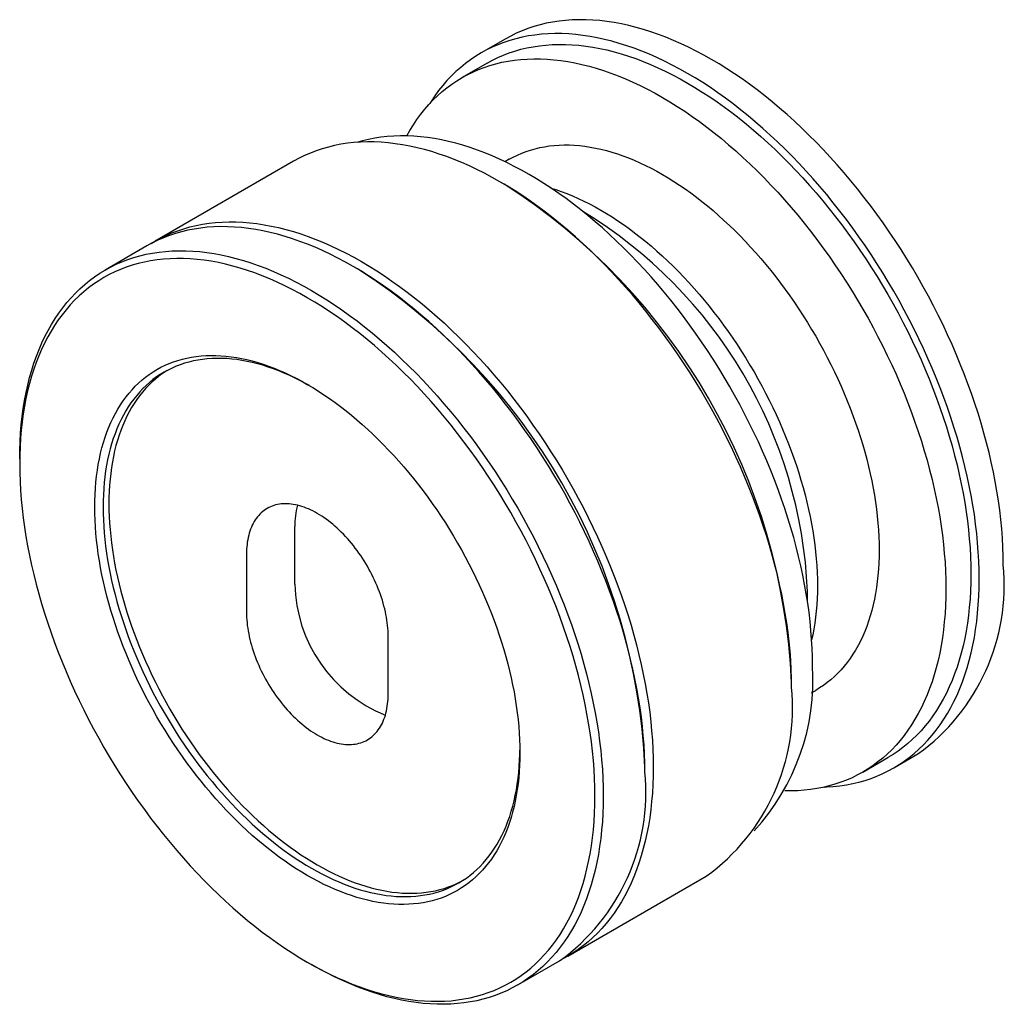
# Model space of a CAD drawing. Units: millimetres. Extents: x 18 to 232, y -34 to 292.
# Drawn here: x 89 to 116, y 75 to 103 of the extents above; entities that cross this region are included whole.
import ezdxf

# ---------------------------------------------------------------- set-up
doc = ezdxf.new("R2010")
doc.units = ezdxf.units.MM

msp = doc.modelspace()

# ---------------------------------------------------------------- linework, layer by layer
at = {"color": 7, "linetype": 'Continuous', "lineweight": 25}
for p, q in [((102.3281, 102.1938), (101.6467, 101.8005)), ((101.8134, 101.5118), (101.1063, 101.1036)), ((96.3434, 98.739), (92.4308, 96.4803)), ((102.4395, 98.7942), (102.3201, 98.7252)), ((102.2955, 98.0926), (102.1776, 98.1606)), ((92.1951, 96.3442), (91.0166, 95.6639)), ((98.1471, 95.6978), (98.0293, 95.7658)), ((88.5999, 90.3223), (88.5999, 90.1863)), ((96.378, 86.7844), (96.378, 88.4175)), ((95.011, 87.6283), (95.011, 85.9952)), ((99.0179, 83.6821), (99.0179, 85.3152)), ((110.4259, 83.8727), (110.4259, 84.0088)), ((110.986, 83.7137), (111.1055, 83.7827)), ((112.4387, 81.4732), (113.1458, 81.8814)), ((113.3125, 81.5927), (113.9938, 81.986)), ((106.2775, 81.4779), (106.2775, 81.614)), ((104.0965, 76.2725), (108.0092, 78.5312)), ((96.7303, 76.1025), (96.8481, 76.0344)), ((102.6823, 75.456), (103.8608, 76.1364))]:
    msp.add_line(p, q, dxfattribs=at)
at = {"color": 7, "linetype": 'Continuous', "lineweight": 25, "flags": 128}
for points in [[(116.4105, 87.3276), (116.4077, 87.5786), (116.3992, 87.8326), (116.3851, 88.0897), (116.3653, 88.3494), (116.3399, 88.6117), (116.3089, 88.8764), (116.2724, 89.1433), (116.2302, 89.4123), (116.1826, 89.683), (116.1294, 89.9554), (116.0708, 90.2293), (116.0067, 90.5044), (115.9373, 90.7807), (115.8626, 91.0578), (115.7825, 91.3356), (115.6973, 91.614), (115.6069, 91.8927), (115.5114, 92.1715), (115.4108, 92.4502), (115.3053, 92.7287), (115.1948, 93.0068), (115.0796, 93.2843), (114.9596, 93.5609), (114.835, 93.8365), (114.7058, 94.1109), (114.572, 94.384), (114.434, 94.6554), (114.2916, 94.9251), (114.145, 95.1929), (113.9943, 95.4585), (113.8396, 95.7219), (113.681, 95.9827), (113.5186, 96.2409), (113.3526, 96.4962), (113.1829, 96.7485), (113.0099, 96.9976), (112.8335, 97.2434), (112.654, 97.4856), (112.4713, 97.7241), (112.2857, 97.9588), (112.0973, 98.1894), (111.9062, 98.4159), (111.7125, 98.638), (111.5163, 98.8556), (111.3179, 99.0686), (111.1173, 99.2768), (110.9147, 99.4801), (110.7102, 99.6783), (110.5039, 99.8714), (110.2961, 100.059), (110.0867, 100.2413), (109.8761, 100.4179), (109.6643, 100.5889), (109.4514, 100.754), (109.2377, 100.9131), (109.0232, 101.0663), (108.8082, 101.2132), (108.5927, 101.3539), (108.3769, 101.4883), (108.1609, 101.6162), (107.945, 101.7376), (107.7292, 101.8524), (107.5137, 101.9605), (107.2986, 102.0619), (107.0841, 102.1564), (106.8704, 102.244), (106.6576, 102.3246), (106.4457, 102.3982), (106.2351, 102.4648), (106.0258, 102.5242), (105.8179, 102.5765), (105.6117, 102.6216), (105.4072, 102.6595), (105.2045, 102.6902), (105.0039, 102.7136), (104.8055, 102.7297), (104.6094, 102.7385), (104.4157, 102.74), (104.2246, 102.7342), (104.0361, 102.7212), (103.8505, 102.7008), (103.6679, 102.6731), (103.4883, 102.6383), (103.3119, 102.5961), (103.1389, 102.5468), (102.9693, 102.4903), (102.8032, 102.4267), (102.6409, 102.356), (102.4823, 102.2783), (102.3281, 102.1938)], [(115.7292, 86.9342), (115.7264, 87.1852), (115.7179, 87.4393), (115.7038, 87.6963), (115.684, 87.9561), (115.6586, 88.2184), (115.6276, 88.4831), (115.591, 88.75), (115.5489, 89.0189), (115.5012, 89.2897), (115.4481, 89.5621), (115.3895, 89.836), (115.3254, 90.1111), (115.256, 90.3873), (115.1812, 90.6645), (115.1012, 90.9423), (115.016, 91.2207), (114.9256, 91.4993), (114.83, 91.7782), (114.7295, 92.0569), (114.6239, 92.3354), (114.5135, 92.6135), (114.3983, 92.8909), (114.2783, 93.1676), (114.1537, 93.4432), (114.0244, 93.7176), (113.8907, 93.9907), (113.7526, 94.2621), (113.6102, 94.5318), (113.4636, 94.7996), (113.3129, 95.0652), (113.1582, 95.3286), (112.9996, 95.5894), (112.8373, 95.8476), (112.6712, 96.1029), (112.5016, 96.3552), (112.3286, 96.6043), (112.1522, 96.8501), (111.9726, 97.0923), (111.79, 97.3308), (111.6044, 97.5655), (111.416, 97.7961), (111.2248, 98.0225), (111.0311, 98.2447), (110.835, 98.4623), (110.6366, 98.6753), (110.436, 98.8835), (110.2334, 99.0868), (110.0289, 99.285), (109.8226, 99.478), (109.6147, 99.6657), (109.4054, 99.848), (109.1948, 100.0246), (108.983, 100.1955), (108.7701, 100.3606), (108.5564, 100.5198), (108.3419, 100.6729), (108.1269, 100.8199), (107.9114, 100.9606), (107.6956, 101.095), (107.4796, 101.2229), (107.2637, 101.3443), (107.0479, 101.4591), (106.8323, 101.5672), (106.6173, 101.6685), (106.4028, 101.763), (106.1891, 101.8506), (105.9762, 101.9313), (105.7644, 102.0049), (105.5538, 102.0715), (105.3445, 102.1309), (105.1366, 102.1832), (104.9303, 102.2283), (104.7258, 102.2662), (104.5232, 102.2969), (104.3226, 102.3203), (104.1242, 102.3364), (103.9281, 102.3452), (103.7344, 102.3467), (103.5432, 102.3409), (103.3548, 102.3278), (103.1692, 102.3075), (102.9866, 102.2798), (102.807, 102.2449), (102.6306, 102.2028), (102.4576, 102.1535), (102.288, 102.097), (102.1219, 102.0334), (101.9596, 101.9627), (101.801, 101.885), (101.6463, 101.8002), (101.4956, 101.7086), (101.349, 101.6101), (101.2066, 101.5048), (101.0685, 101.3928), (100.9348, 101.2741), (100.8056, 101.1489), (100.6809, 101.0172), (100.5609, 100.8791), (100.4457, 100.7347), (100.3353, 100.5841), (100.2297, 100.4274), (100.1936, 100.3706)], [(101.8134, 101.5118), (101.9632, 101.5939), (102.1173, 101.6694), (102.275, 101.7381), (102.4363, 101.7999), (102.6011, 101.8547), (102.7692, 101.9026), (102.9405, 101.9436), (103.1149, 101.9775), (103.2924, 102.0043), (103.4727, 102.0241), (103.6557, 102.0368), (103.8414, 102.0424), (104.0295, 102.0409), (104.2201, 102.0324), (104.4128, 102.0167), (104.6077, 101.994), (104.8045, 101.9642), (105.0032, 101.9274), (105.2035, 101.8836), (105.4055, 101.8328), (105.6088, 101.775), (105.8134, 101.7104), (106.0192, 101.6389), (106.226, 101.5605), (106.4336, 101.4754), (106.6419, 101.3836), (106.8508, 101.2852), (107.0602, 101.1802), (107.2698, 101.0687), (107.4796, 100.9507), (107.6894, 100.8265), (107.899, 100.6959), (108.1084, 100.5592), (108.3173, 100.4165), (108.5256, 100.2677), (108.7332, 100.1131), (108.94, 99.9527), (109.1458, 99.7867), (109.3504, 99.6151), (109.5537, 99.438), (109.7557, 99.2557), (109.956, 99.0682), (110.1547, 98.8756), (110.3515, 98.6782), (110.5464, 98.4759), (110.7391, 98.269), (110.9297, 98.0576), (111.1178, 97.8418), (111.3035, 97.6218), (111.4865, 97.3978), (111.6668, 97.1698), (111.8443, 96.9381), (112.0187, 96.7028), (112.19, 96.4641), (112.3581, 96.2221), (112.5229, 95.977), (112.6842, 95.729), (112.8419, 95.4782), (112.996, 95.2248), (113.1463, 94.969), (113.2927, 94.7109), (113.4351, 94.4508), (113.5734, 94.1888), (113.7076, 93.9251), (113.8374, 93.6599), (113.963, 93.3933), (114.084, 93.1255), (114.2006, 92.8568), (114.3126, 92.5873), (114.4198, 92.3172), (114.5223, 92.0466), (114.62, 91.7758), (114.7128, 91.505), (114.8006, 91.2343), (114.8835, 90.9639), (114.9612, 90.694), (115.0338, 90.4248), (115.1013, 90.1564), (115.1635, 89.8891), (115.2204, 89.6231), (115.2721, 89.3585), (115.3184, 89.0954), (115.3593, 88.8342), (115.3948, 88.5749), (115.4249, 88.3178), (115.4496, 88.063), (115.4688, 87.8106), (115.4825, 87.561), (115.4907, 87.3141), (115.4935, 87.0703), (115.4907, 86.8296), (115.4825, 86.5923), (115.4688, 86.3585), (115.4496, 86.1283), (115.4249, 85.902), (115.3948, 85.6796), (115.3593, 85.4613), (115.3184, 85.2474), (115.2721, 85.0378), (115.2204, 84.8328), (115.1635, 84.6325), (115.1013, 84.437), (115.0338, 84.2466), (114.9612, 84.0612), (114.8835, 83.8811), (114.8006, 83.7063), (114.7128, 83.537), (114.62, 83.3733), (114.5223, 83.2152), (114.4198, 83.063), (114.3126, 82.9168), (114.2006, 82.7765), (114.084, 82.6424), (113.963, 82.5144), (113.8374, 82.3928), (113.7076, 82.2775), (113.5734, 82.1687), (113.4351, 82.0664), (113.2927, 81.9707), (113.1463, 81.8817), (113.1458, 81.8814)], [(99.5435, 99.4558), (99.6321, 99.6118), (99.7298, 99.7698), (99.8323, 99.922), (99.9395, 100.0683), (100.0515, 100.2085), (100.168, 100.3427), (100.2891, 100.4706), (100.4147, 100.5923), (100.5445, 100.7075), (100.6787, 100.8164), (100.817, 100.9187), (100.9594, 101.0143), (101.1058, 101.1034), (101.2561, 101.1857), (101.4102, 101.2612), (101.5679, 101.3299), (101.7292, 101.3917), (101.894, 101.4465), (102.0621, 101.4944), (102.2334, 101.5354), (102.4078, 101.5692), (102.5853, 101.5961), (102.7656, 101.6159), (102.9486, 101.6286), (103.1343, 101.6342), (103.3224, 101.6327), (103.513, 101.6242), (103.7057, 101.6085), (103.9006, 101.5858), (104.0974, 101.556), (104.2961, 101.5192), (104.4964, 101.4754), (104.6984, 101.4246), (104.9017, 101.3668), (105.1063, 101.3022), (105.3121, 101.2307), (105.5188, 101.1523), (105.7265, 101.0672), (105.9348, 100.9754), (106.1437, 100.877), (106.3531, 100.772), (106.5627, 100.6605), (106.7725, 100.5425), (106.9823, 100.4183), (107.1919, 100.2877), (107.4013, 100.151), (107.6102, 100.0083), (107.8185, 99.8595), (108.0261, 99.7049), (108.2329, 99.5445), (108.4387, 99.3785), (108.6433, 99.2069), (108.8466, 99.0298), (109.0486, 98.8475), (109.2489, 98.66), (109.4476, 98.4674), (109.6444, 98.27), (109.8393, 98.0677), (110.032, 97.8608), (110.2226, 97.6494), (110.4107, 97.4336), (110.5964, 97.2136), (110.7794, 96.9896), (110.9597, 96.7616), (111.1372, 96.5299), (111.3116, 96.2946), (111.4829, 96.0559), (111.651, 95.8139), (111.8158, 95.5688), (111.9771, 95.3208), (112.1348, 95.07), (112.2889, 94.8166), (112.4392, 94.5608), (112.5856, 94.3027), (112.728, 94.0426), (112.8663, 93.7806), (113.0004, 93.5169), (113.1303, 93.2517), (113.2559, 92.9851), (113.3769, 92.7173), (113.4935, 92.4486), (113.6054, 92.1791), (113.7127, 91.909), (113.8152, 91.6384), (113.9129, 91.3676), (114.0057, 91.0968), (114.0935, 90.8261), (114.1764, 90.5557), (114.2541, 90.2858), (114.3267, 90.0166), (114.3941, 89.7482), (114.4564, 89.4809), (114.5133, 89.2149), (114.5649, 88.9503), (114.6112, 88.6872), (114.6522, 88.426), (114.6877, 88.1667), (114.7178, 87.9096), (114.7425, 87.6548), (114.7617, 87.4024), (114.7754, 87.1528), (114.7836, 86.9059), (114.7864, 86.6621), (114.7836, 86.4214), (114.7754, 86.1841), (114.7617, 85.9503), (114.7425, 85.7201), (114.7178, 85.4938), (114.6877, 85.2714), (114.6522, 85.0531), (114.6112, 84.8392), (114.5649, 84.6296), (114.5133, 84.4246), (114.4564, 84.2243), (114.3941, 84.0288), (114.3267, 83.8384), (114.2541, 83.653), (114.1764, 83.4729), (114.0935, 83.2981), (114.0057, 83.1288), (113.9129, 82.9651), (113.8152, 82.807), (113.7127, 82.6548), (113.6054, 82.5086), (113.4935, 82.3683), (113.3769, 82.2342), (113.2559, 82.1062), (113.1303, 81.9846), (113.0004, 81.8693), (112.8663, 81.7605), (112.728, 81.6582), (112.5856, 81.5625), (112.4392, 81.4735), (112.2889, 81.3912), (112.1348, 81.3156), (111.9771, 81.247), (111.8158, 81.1852), (111.651, 81.1303), (111.4829, 81.0824), (111.3116, 81.0415), (111.1372, 81.0076), (110.9597, 80.9807), (110.7794, 80.9609), (110.5964, 80.9482), (110.4107, 80.9426), (110.2302, 80.9439)], [(111.0151, 84.485), (111.0124, 84.7288), (111.0042, 84.9757), (110.9904, 85.2253), (110.9712, 85.4777), (110.9466, 85.7325), (110.9165, 85.9896), (110.8809, 86.2489), (110.84, 86.5101), (110.7937, 86.7732), (110.7421, 87.0378), (110.6851, 87.3038), (110.6229, 87.5711), (110.5555, 87.8395), (110.4829, 88.1087), (110.4051, 88.3786), (110.3223, 88.649), (110.2345, 88.9197), (110.1417, 89.1905), (110.044, 89.4613), (109.9415, 89.7319), (109.8342, 90.002), (109.7223, 90.2715), (109.6057, 90.5403), (109.4846, 90.808), (109.3591, 91.0746), (109.2292, 91.3398), (109.0951, 91.6035), (108.9567, 91.8655), (108.8143, 92.1256), (108.6679, 92.3837), (108.5176, 92.6395), (108.3636, 92.8929), (108.2059, 93.1437), (108.0446, 93.3917), (107.8798, 93.6368), (107.7117, 93.8788), (107.5404, 94.1175), (107.3659, 94.3528), (107.1885, 94.5845), (107.0082, 94.8125), (106.8252, 95.0365), (106.6395, 95.2565), (106.4513, 95.4723), (106.2608, 95.6837), (106.068, 95.8906), (105.8732, 96.0929), (105.6763, 96.2904), (105.4777, 96.4829), (105.2773, 96.6704), (105.0754, 96.8527), (104.8721, 97.0298), (104.6674, 97.2014), (104.4617, 97.3674), (104.2549, 97.5278), (104.0473, 97.6824), (103.8389, 97.8312), (103.63, 97.9739), (103.4207, 98.1106), (103.211, 98.2412), (103.0013, 98.3655), (102.7915, 98.4834), (102.5818, 98.5949), (102.3725, 98.6999), (102.1636, 98.7983), (101.9552, 98.8901), (101.7476, 98.9752), (101.5408, 99.0536), (101.3351, 99.1251), (101.1305, 99.1898), (100.9271, 99.2475), (100.7252, 99.2983), (100.5248, 99.3421), (100.3262, 99.3789), (100.1293, 99.4087), (99.9345, 99.4314), (99.7417, 99.4471), (99.5512, 99.4556), (99.363, 99.4571), (99.1774, 99.4515), (98.9943, 99.4388), (98.814, 99.419), (98.6366, 99.3922), (98.4621, 99.3583), (98.2908, 99.3174), (98.1342, 99.273)], [(110.4259, 83.8727), (110.4231, 84.1237), (110.4146, 84.3778), (110.4004, 84.6348), (110.3807, 84.8946), (110.3553, 85.1569), (110.3243, 85.4216), (110.2877, 85.6885), (110.2456, 85.9574), (110.1979, 86.2282), (110.1448, 86.5006), (110.0862, 86.7744), (110.0221, 87.0496), (109.9527, 87.3258), (109.8779, 87.6029), (109.7979, 87.8808), (109.7127, 88.1591), (109.6222, 88.4378), (109.5267, 88.7166), (109.4262, 88.9954), (109.3206, 89.2739), (109.2102, 89.552), (109.095, 89.8294), (108.975, 90.106), (108.8504, 90.3817), (108.7211, 90.6561), (108.5874, 90.9291), (108.4493, 91.2006), (108.3069, 91.4703), (108.1603, 91.7381), (108.0096, 92.0037), (107.8549, 92.267), (107.6963, 92.5279), (107.534, 92.786), (107.3679, 93.0414), (107.1983, 93.2937), (107.0253, 93.5428), (106.8489, 93.7885), (106.6693, 94.0307), (106.4867, 94.2693), (106.3011, 94.5039), (106.1127, 94.7346), (105.9215, 94.961), (105.7278, 95.1831), (105.5317, 95.4008), (105.3333, 95.6138), (105.1327, 95.822), (104.9301, 96.0253), (104.7256, 96.2235), (104.5193, 96.4165), (104.3114, 96.6042), (104.1021, 96.7864), (103.8915, 96.9631), (103.6797, 97.134), (103.4668, 97.2991), (103.2531, 97.4583), (103.0386, 97.6114), (102.8236, 97.7584), (102.6081, 97.8991), (102.3922, 98.0335), (102.1763, 98.1614), (101.9604, 98.2828), (101.7446, 98.3976), (101.529, 98.5057), (101.314, 98.607), (101.0995, 98.7015), (100.8858, 98.7891), (100.6729, 98.8698), (100.4611, 98.9434), (100.2505, 99.0099), (100.0412, 99.0694), (99.8333, 99.1217), (99.627, 99.1668), (99.4225, 99.2047), (99.2199, 99.2353), (99.0193, 99.2587), (98.8209, 99.2748), (98.6248, 99.2837), (98.4311, 99.2852), (98.2399, 99.2794), (98.0515, 99.2663), (97.8659, 99.2459), (97.6833, 99.2183), (97.5037, 99.1834), (97.3273, 99.1413), (97.1543, 99.092), (96.9847, 99.0355), (96.8186, 98.9719), (96.6563, 98.9012), (96.4977, 98.8234), (96.3434, 98.739)], [(102.4395, 98.7942), (102.5541, 98.8569), (102.6719, 98.9146), (102.7925, 98.9672), (102.9159, 99.0144), (103.0418, 99.0564), (103.1704, 99.093), (103.3014, 99.1243), (103.4348, 99.1502), (103.5705, 99.1708), (103.7084, 99.1859), (103.8483, 99.1956), (103.9903, 99.1999), (104.1342, 99.1988), (104.2799, 99.1922), (104.4273, 99.1803), (104.5763, 99.1629), (104.7268, 99.1401), (104.8788, 99.112), (105.032, 99.0785), (105.1864, 99.0396), (105.3419, 98.9954), (105.4984, 98.946), (105.6557, 98.8913), (105.8138, 98.8314), (105.9726, 98.7663), (106.1319, 98.6961), (106.2917, 98.6209), (106.4518, 98.5406), (106.6121, 98.4553), (106.7725, 98.3651), (106.9329, 98.2701), (107.0932, 98.1702), (107.2533, 98.0657), (107.4131, 97.9565), (107.5724, 97.8428), (107.7312, 97.7245), (107.8893, 97.6019), (108.0466, 97.4749), (108.2031, 97.3437), (108.3586, 97.2083), (108.513, 97.0689), (108.6662, 96.9255), (108.8181, 96.7783), (108.9687, 96.6272), (109.1177, 96.4726), (109.2651, 96.3143), (109.4108, 96.1527), (109.5547, 95.9877), (109.6966, 95.8194), (109.8366, 95.6481), (109.9745, 95.4738), (110.1102, 95.2966), (110.2436, 95.1167), (110.3746, 94.9341), (110.5031, 94.7491), (110.6291, 94.5616), (110.7525, 94.372), (110.8731, 94.1802), (110.9909, 93.9864), (111.1058, 93.7908), (111.2178, 93.5935), (111.3267, 93.3946), (111.4325, 93.1942), (111.535, 92.9926), (111.6344, 92.7897), (111.7304, 92.5859), (111.823, 92.3811), (111.9121, 92.1756), (111.9977, 91.9695), (112.0797, 91.763), (112.1581, 91.5561), (112.2328, 91.349), (112.3038, 91.1419), (112.3709, 90.9348), (112.4343, 90.7281), (112.4937, 90.5217), (112.5492, 90.3158), (112.6008, 90.1106), (112.6484, 89.9062), (112.6919, 89.7028), (112.7314, 89.5004), (112.7668, 89.2993), (112.7981, 89.0995), (112.8253, 88.9012), (112.8483, 88.7046), (112.8672, 88.5097), (112.8819, 88.3168), (112.8924, 88.1259), (112.8987, 87.9371), (112.9008, 87.7506), (112.8987, 87.5666), (112.8924, 87.3851), (112.8819, 87.2063), (112.8672, 87.0303), (112.8483, 86.8572), (112.8253, 86.6872), (112.7981, 86.5203), (112.7668, 86.3566), (112.7314, 86.1964), (112.6919, 86.0396), (112.6484, 85.8864), (112.6008, 85.737), (112.5492, 85.5913), (112.4937, 85.4496), (112.4343, 85.3118), (112.3709, 85.1782), (112.3038, 85.0487), (112.2328, 84.9235), (112.1581, 84.8027), (112.0797, 84.6863), (111.9977, 84.5744), (111.9121, 84.4672), (111.823, 84.3646), (111.7304, 84.2667), (111.6344, 84.1737), (111.535, 84.0855), (111.4325, 84.0023), (111.3267, 83.9241), (111.2178, 83.8509), (111.1058, 83.7829), (111.1055, 83.7827)], [(103.6168, 97.9828), (103.7542, 97.9391), (103.9115, 97.8844), (104.0696, 97.8245), (104.2284, 97.7594), (104.3877, 97.6892), (104.5475, 97.614), (104.7076, 97.5337), (104.8679, 97.4484), (105.0283, 97.3582), (105.1887, 97.2632), (105.349, 97.1633), (105.5091, 97.0588), (105.6689, 96.9496), (105.8282, 96.8359), (105.987, 96.7176), (106.1451, 96.595), (106.3024, 96.468), (106.4589, 96.3368), (106.6144, 96.2014), (106.7688, 96.062), (106.922, 95.9186), (107.074, 95.7714), (107.2245, 95.6203), (107.3735, 95.4657), (107.5209, 95.3074), (107.6666, 95.1458), (107.8105, 94.9808), (107.9525, 94.8125), (108.0924, 94.6412), (108.2303, 94.4669), (108.366, 94.2897), (108.4994, 94.1098), (108.6304, 93.9272), (108.7589, 93.7422), (108.8849, 93.5547), (109.0083, 93.3651), (109.1289, 93.1733), (109.2467, 92.9795), (109.3616, 92.7839), (109.4736, 92.5866), (109.5825, 92.3877), (109.6883, 92.1873), (109.7908, 91.9857), (109.8902, 91.7828), (109.9862, 91.579), (110.0788, 91.3742), (110.1679, 91.1687), (110.2535, 90.9626), (110.3355, 90.7561), (110.4139, 90.5492), (110.4886, 90.3421), (110.5596, 90.135), (110.6267, 89.9279), (110.6901, 89.7212), (110.7495, 89.5148), (110.805, 89.3089), (110.8566, 89.1037), (110.9042, 88.8993), (110.9477, 88.6959), (110.9872, 88.4935), (111.0226, 88.2924), (111.0539, 88.0926), (111.0811, 87.8943), (111.1041, 87.6977), (111.123, 87.5028), (111.1377, 87.3099), (111.1482, 87.119), (111.1545, 86.9302), (111.1566, 86.7437), (111.1545, 86.5597), (111.1482, 86.3782), (111.1377, 86.1994), (111.123, 86.0234), (111.1041, 85.8503), (111.0811, 85.6803), (111.0539, 85.5134), (111.0226, 85.3497), (110.9916, 85.2079)], [(106.2775, 81.4779), (106.2747, 81.7289), (106.2662, 81.983), (106.2521, 82.24), (106.2323, 82.4998), (106.2069, 82.7621), (106.176, 83.0268), (106.1394, 83.2937), (106.0972, 83.5626), (106.0496, 83.8334), (105.9964, 84.1058), (105.9378, 84.3796), (105.8738, 84.6548), (105.8043, 84.931), (105.7296, 85.2081), (105.6496, 85.486), (105.5643, 85.7643), (105.4739, 86.043), (105.3784, 86.3218), (105.2778, 86.6006), (105.1723, 86.8791), (105.0619, 87.1572), (104.9466, 87.4346), (104.8266, 87.7112), (104.702, 87.9869), (104.5728, 88.2613), (104.4391, 88.5343), (104.301, 88.8058), (104.1586, 89.0755), (104.012, 89.3433), (103.8613, 89.6089), (103.7066, 89.8722), (103.548, 90.1331), (103.3856, 90.3912), (103.2196, 90.6466), (103.05, 90.8989), (102.8769, 91.148), (102.7006, 91.3937), (102.521, 91.6359), (102.3383, 91.8745), (102.1527, 92.1091), (101.9643, 92.3398), (101.7732, 92.5662), (101.5795, 92.7883), (101.3833, 93.006), (101.1849, 93.219), (100.9843, 93.4272), (100.7817, 93.6305), (100.5772, 93.8287), (100.3709, 94.0217), (100.1631, 94.2094), (99.9538, 94.3916), (99.7431, 94.5683), (99.5313, 94.7392), (99.3185, 94.9043), (99.1047, 95.0635), (98.8903, 95.2166), (98.6752, 95.3636), (98.4597, 95.5043), (98.2439, 95.6387), (98.0279, 95.7666), (97.812, 95.888), (97.5962, 96.0028), (97.3807, 96.1109), (97.1656, 96.2122), (96.9512, 96.3067), (96.7374, 96.3943), (96.5246, 96.475), (96.3128, 96.5486), (96.1021, 96.6151), (95.8928, 96.6746), (95.6849, 96.7269), (95.4787, 96.772), (95.2742, 96.8099), (95.0716, 96.8405), (94.871, 96.8639), (94.6725, 96.88), (94.4764, 96.8889), (94.2827, 96.8904), (94.0916, 96.8846), (93.9032, 96.8715), (93.7175, 96.8511), (93.5349, 96.8235), (93.3553, 96.7886), (93.179, 96.7465), (93.0059, 96.6972), (92.8363, 96.6407), (92.6703, 96.5771), (92.5079, 96.5064), (92.3493, 96.4286), (92.1951, 96.3442)], [(92.3141, 96.4102), (92.4303, 96.48), (92.585, 96.5647), (92.7436, 96.6424), (92.906, 96.7131), (93.072, 96.7768), (93.2416, 96.8332), (93.4147, 96.8826), (93.591, 96.9247), (93.7706, 96.9596), (93.9532, 96.9872), (94.1389, 97.0076), (94.3273, 97.0207), (94.5184, 97.0264), (94.7121, 97.0249), (94.9082, 97.0161), (95.1067, 97), (95.3073, 96.9766), (95.5099, 96.946), (95.7144, 96.9081), (95.9206, 96.863), (96.1285, 96.8107), (96.3378, 96.7512), (96.5485, 96.6846), (96.7603, 96.611), (96.9731, 96.5304), (97.1869, 96.4428), (97.4013, 96.3483), (97.6164, 96.247), (97.8319, 96.1389), (98.0477, 96.0241), (98.2636, 95.9027), (98.4796, 95.7747), (98.6954, 95.6404), (98.9109, 95.4996), (99.126, 95.3527), (99.3404, 95.1996), (99.5542, 95.0404), (99.767, 94.8753), (99.9788, 94.7043), (100.1895, 94.5277), (100.3988, 94.3455), (100.6067, 94.1578), (100.8129, 93.9648), (101.0174, 93.7665), (101.22, 93.5632), (101.4206, 93.355), (101.619, 93.142), (101.8152, 92.9244), (102.0089, 92.7023), (102.2, 92.4758), (102.3884, 92.2452), (102.574, 92.0105), (102.7567, 91.772), (102.9363, 91.5298), (103.1126, 91.284), (103.2857, 91.0349), (103.4553, 90.7826), (103.6213, 90.5273), (103.7837, 90.2691), (103.9423, 90.0083), (104.097, 89.745), (104.2477, 89.4793), (104.3943, 89.2116), (104.5367, 88.9419), (104.6748, 88.6704), (104.8085, 88.3974), (104.9377, 88.1229), (105.0623, 87.8473), (105.1823, 87.5707), (105.2976, 87.2932), (105.408, 87.0152), (105.5135, 86.7367), (105.6141, 86.4579), (105.7096, 86.1791), (105.8, 85.9004), (105.8853, 85.6221), (105.9653, 85.3442), (106.04, 85.0671), (106.1095, 84.7909), (106.1735, 84.5157), (106.2321, 84.2418), (106.2853, 83.9694), (106.3329, 83.6987), (106.3751, 83.4298), (106.4117, 83.1629), (106.4426, 82.8982), (106.468, 82.6358), (106.4878, 82.3761), (106.5019, 82.1191), (106.5104, 81.865), (106.5132, 81.614), (106.5104, 81.3662), (106.5019, 81.1219), (106.4878, 80.8812), (106.468, 80.6443), (106.4426, 80.4113), (106.4117, 80.1824), (106.3751, 79.9577), (106.3329, 79.7374), (106.2853, 79.5217), (106.2321, 79.3107), (106.1735, 79.1045), (106.1095, 78.9033), (106.04, 78.7072), (105.9653, 78.5164), (105.8853, 78.3309), (105.8, 78.151), (105.7096, 77.9767), (105.6141, 77.8082), (105.5135, 77.6455), (105.408, 77.4889), (105.2976, 77.3383), (105.1823, 77.1939), (105.0623, 77.0558), (104.9377, 76.9241), (104.8085, 76.7989), (104.6748, 76.6802), (104.5367, 76.5682), (104.3943, 76.4629), (104.2477, 76.3644), (104.097, 76.2727), (103.9775, 76.2065)], [(88.5999, 90.3223), (88.6027, 90.5701), (88.6112, 90.8144), (88.6253, 91.0551), (88.645, 91.292), (88.6704, 91.525), (88.7014, 91.7539), (88.738, 91.9786), (88.7801, 92.1989), (88.8278, 92.4146), (88.8809, 92.6256), (88.9396, 92.8318), (89.0036, 93.033), (89.073, 93.2291), (89.1478, 93.4199), (89.2278, 93.6054), (89.3131, 93.7853), (89.4035, 93.9596), (89.499, 94.1281), (89.5996, 94.2908), (89.7051, 94.4474), (89.8155, 94.598), (89.9308, 94.7424), (90.0507, 94.8805), (90.1754, 95.0122), (90.3046, 95.1374), (90.4383, 95.2561), (90.5764, 95.3681), (90.7188, 95.4734), (90.8654, 95.5719), (91.0161, 95.6636), (91.1708, 95.7483), (91.3294, 95.826), (91.4918, 95.8967), (91.6578, 95.9603), (91.8274, 96.0168), (92.0004, 96.0662), (92.1768, 96.1083), (92.3564, 96.1432), (92.539, 96.1708), (92.7246, 96.1912), (92.9131, 96.2042), (93.1042, 96.21), (93.2979, 96.2085), (93.494, 96.1997), (93.6925, 96.1836), (93.893, 96.1602), (94.0957, 96.1296), (94.3002, 96.0917), (94.5064, 96.0466), (94.7143, 95.9943), (94.9236, 95.9348), (95.1342, 95.8682), (95.3461, 95.7946), (95.5589, 95.714), (95.7726, 95.6264), (95.9871, 95.5319), (96.2022, 95.4305), (96.4177, 95.3224), (96.6335, 95.2077), (96.8494, 95.0863), (97.0654, 94.9583), (97.2812, 94.824), (97.4967, 94.6832), (97.7117, 94.5363), (97.9262, 94.3831), (98.1399, 94.224), (98.3528, 94.0589), (98.5646, 93.8879), (98.7753, 93.7113), (98.9846, 93.5291), (99.1924, 93.3414), (99.3987, 93.1484), (99.6032, 92.9501), (99.8058, 92.7468), (100.0064, 92.5386), (100.2048, 92.3256), (100.401, 92.108), (100.5947, 91.8859), (100.7858, 91.6594), (100.9742, 91.4288), (101.1598, 91.1941), (101.3425, 90.9556), (101.522, 90.7134), (101.6984, 90.4676), (101.8715, 90.2185), (102.0411, 89.9662), (102.2071, 89.7109), (102.3695, 89.4527), (102.5281, 89.1919), (102.6828, 88.9286), (102.8335, 88.6629), (102.9801, 88.3952), (103.1225, 88.1254), (103.2606, 87.854), (103.3943, 87.5809), (103.5235, 87.3065), (103.6481, 87.0309), (103.7681, 86.7543), (103.8834, 86.4768), (103.9938, 86.1988), (104.0993, 85.9202), (104.1999, 85.6415), (104.2954, 85.3627), (104.3858, 85.084), (104.471, 84.8056), (104.5511, 84.5278), (104.6258, 84.2507), (104.6952, 83.9744), (104.7593, 83.6993), (104.8179, 83.4254), (104.8711, 83.153), (104.9187, 82.8823), (104.9609, 82.6133), (104.9974, 82.3464), (105.0284, 82.0817), (105.0538, 81.8194), (105.0736, 81.5597), (105.0877, 81.3027), (105.0962, 81.0486), (105.099, 80.7976), (105.0962, 80.5498), (105.0877, 80.3055), (105.0736, 80.0648), (105.0538, 79.8279), (105.0284, 79.5949), (104.9974, 79.366), (104.9609, 79.1413), (104.9187, 78.921), (104.8711, 78.7053), (104.8179, 78.4943), (104.7593, 78.2881), (104.6952, 78.0869), (104.6258, 77.8908), (104.5511, 77.7), (104.471, 77.5145), (104.3858, 77.3346), (104.2954, 77.1603), (104.1999, 76.9918), (104.0993, 76.8291), (103.9938, 76.6725), (103.8834, 76.5219), (103.7681, 76.3775), (103.6481, 76.2394), (103.5235, 76.1077), (103.3943, 75.9824), (103.2606, 75.8638), (103.1225, 75.7518), (102.9801, 75.6465), (102.8335, 75.548), (102.6828, 75.4563), (102.5281, 75.3716), (102.3695, 75.2939), (102.2071, 75.2232), (102.0411, 75.1596), (101.8715, 75.1031), (101.6984, 75.0537), (101.522, 75.0116), (101.3425, 74.9767), (101.1598, 74.9491), (100.9742, 74.9287), (100.7858, 74.9157), (100.5947, 74.9099), (100.401, 74.9114), (100.2048, 74.9202), (100.0064, 74.9363), (99.8058, 74.9597), (99.6032, 74.9903), (99.3987, 75.0282), (99.1924, 75.0733), (98.9846, 75.1256), (98.7753, 75.1851), (98.5646, 75.2517), (98.3528, 75.3253), (98.1399, 75.4059), (97.9262, 75.4935), (97.7117, 75.588), (97.4967, 75.6894), (97.2812, 75.7975), (97.0654, 75.9122), (96.8494, 76.0336), (96.8481, 76.0344)], [(88.5999, 90.1863), (88.6026, 89.9388), (88.611, 89.6884), (88.6249, 89.435), (88.6444, 89.179), (88.6694, 88.9204), (88.7, 88.6595), (88.736, 88.3964), (88.7775, 88.1313), (88.8245, 87.8645), (88.8769, 87.5959), (88.9347, 87.326), (88.9978, 87.0548), (89.0663, 86.7825), (89.14, 86.5093), (89.2188, 86.2354), (89.3029, 85.9611), (89.392, 85.6864), (89.4862, 85.4115), (89.5853, 85.1368), (89.6893, 84.8622), (89.7981, 84.5881), (89.9117, 84.3146), (90.03, 84.042), (90.1529, 83.7703), (90.2802, 83.4998), (90.412, 83.2307), (90.5482, 82.9631), (90.6885, 82.6972), (90.833, 82.4333), (90.9816, 82.1714), (91.1341, 81.9119), (91.2904, 81.6548), (91.4504, 81.4003), (91.6141, 81.1486), (91.7813, 80.8999), (91.9519, 80.6543), (92.1257, 80.4121), (92.3027, 80.1733), (92.4828, 79.9382), (92.6657, 79.7069), (92.8515, 79.4796), (93.0399, 79.2564), (93.2308, 79.0374), (93.4241, 78.8229), (93.6197, 78.6129), (93.8174, 78.4077), (94.0172, 78.2073), (94.2187, 78.0119), (94.422, 77.8217), (94.6269, 77.6366), (94.8333, 77.457), (95.0409, 77.2829), (95.2497, 77.1144), (95.4595, 76.9517), (95.6702, 76.7948), (95.8816, 76.6438), (96.0936, 76.499), (96.306, 76.3602), (96.5187, 76.2278), (96.7316, 76.1017), (96.9444, 75.982), (97.1572, 75.8689), (97.3696, 75.7623), (97.5816, 75.6624), (97.793, 75.5693), (98.0037, 75.4829), (98.2135, 75.4035), (98.4223, 75.3309), (98.6299, 75.2653), (98.8362, 75.2067), (99.0411, 75.1551), (99.2444, 75.1107), (99.446, 75.0733), (99.6457, 75.0431), (99.8435, 75.02), (100.0391, 75.0042), (100.2324, 74.9955), (100.4233, 74.994), (100.6117, 74.9997), (100.7974, 75.0126), (100.9804, 75.0326), (101.1604, 75.0599), (101.3374, 75.0943), (101.5113, 75.1358), (101.6819, 75.1844), (101.849, 75.2401), (102.0127, 75.3028), (102.1728, 75.3725), (102.3291, 75.4491), (102.4816, 75.5326), (102.6301, 75.623), (102.7746, 75.7201), (102.915, 75.8238), (103.0511, 75.9343), (103.1829, 76.0512), (103.3103, 76.1747), (103.4331, 76.3045), (103.5514, 76.4406), (103.665, 76.583), (103.7739, 76.7314), (103.8779, 76.8858), (103.977, 77.0462), (104.0712, 77.2123), (104.1603, 77.3841), (104.2443, 77.5614), (104.3232, 77.7442), (104.3969, 77.9323), (104.4653, 78.1256), (104.5284, 78.3239), (104.5862, 78.5272), (104.6386, 78.7352), (104.6856, 78.9478), (104.7271, 79.1649), (104.7632, 79.3864), (104.7937, 79.6121), (104.8188, 79.8417), (104.8382, 80.0753), (104.8522, 80.3126), (104.8605, 80.5534), (104.8633, 80.7976), (104.8605, 81.045), (104.8522, 81.2954), (104.8382, 81.5488), (104.8188, 81.8048), (104.7937, 82.0634), (104.7632, 82.3243), (104.7271, 82.5874), (104.6856, 82.8525), (104.6386, 83.1194), (104.5862, 83.3879), (104.5284, 83.6578), (104.4653, 83.9291), (104.3969, 84.2013), (104.3232, 84.4745), (104.2443, 84.7484), (104.1603, 85.0228), (104.0712, 85.2975), (103.977, 85.5723), (103.8779, 85.8471), (103.7739, 86.1216), (103.665, 86.3957), (103.5514, 86.6692), (103.4331, 86.9419), (103.3103, 87.2135), (103.1829, 87.484), (103.0511, 87.7532), (102.915, 88.0208), (102.7746, 88.2866), (102.6301, 88.5506), (102.4816, 88.8124), (102.3291, 89.072), (102.1728, 89.3291), (102.0127, 89.5836), (101.849, 89.8352), (101.6819, 90.0839), (101.5113, 90.3295), (101.3374, 90.5717), (101.1604, 90.8105), (100.9804, 91.0456), (100.7974, 91.2769), (100.6117, 91.5043), (100.4233, 91.7275), (100.2324, 91.9464), (100.0391, 92.1609), (99.8435, 92.3709), (99.6457, 92.5761), (99.446, 92.7765), (99.2444, 92.9719), (99.0411, 93.1622), (98.8362, 93.3472), (98.6299, 93.5268), (98.4223, 93.7009), (98.2135, 93.8694), (98.0037, 94.0322), (97.793, 94.1891), (97.5816, 94.34), (97.3696, 94.4849), (97.1572, 94.6236), (96.9444, 94.756), (96.7316, 94.8821), (96.5187, 95.0018), (96.306, 95.1149), (96.0936, 95.2215), (95.8816, 95.3214), (95.6702, 95.4145), (95.4595, 95.5009), (95.2497, 95.5804), (95.0409, 95.6529), (94.8333, 95.7186), (94.6269, 95.7772), (94.422, 95.8287), (94.2187, 95.8732), (94.0172, 95.9105), (93.8174, 95.9407), (93.6197, 95.9638), (93.4241, 95.9797), (93.2308, 95.9884), (93.0399, 95.9899), (92.8515, 95.9841), (92.6657, 95.9713), (92.4828, 95.9512), (92.3027, 95.9239), (92.1257, 95.8895), (91.9519, 95.848), (91.7813, 95.7994), (91.6141, 95.7437), (91.4504, 95.681), (91.2904, 95.6113), (91.1341, 95.5347), (90.9816, 95.4512), (90.833, 95.3609), (90.6885, 95.2638), (90.5482, 95.16), (90.412, 95.0496), (90.2802, 94.9326), (90.1529, 94.8092), (90.03, 94.6793), (89.9117, 94.5432), (89.7981, 94.4009), (89.6893, 94.2524), (89.5853, 94.098), (89.4862, 93.9377), (89.392, 93.7716), (89.3029, 93.5998), (89.2188, 93.4224), (89.14, 93.2396), (89.0663, 93.0515), (88.9978, 92.8582), (88.9347, 92.6599), (88.8769, 92.4567), (88.8245, 92.2487), (88.7775, 92.036), (88.736, 91.8189), (88.7, 91.5974), (88.6694, 91.3718), (88.6444, 91.1421), (88.6249, 90.9085), (88.611, 90.6713), (88.6026, 90.4305), (88.5999, 90.1863)], [(90.7212, 88.9616), (90.7232, 89.1421), (90.7294, 89.3201), (90.7397, 89.4955), (90.7541, 89.6681), (90.7726, 89.8379), (90.7952, 90.0047), (90.8218, 90.1684), (90.8525, 90.3289), (90.8872, 90.486), (90.926, 90.6398), (90.9687, 90.79), (91.0153, 90.9366), (91.0659, 91.0794), (91.1204, 91.2185), (91.1787, 91.3536), (91.2408, 91.4847), (91.3067, 91.6117), (91.3763, 91.7344), (91.4495, 91.8529), (91.5264, 91.9671), (91.6069, 92.0768), (91.6908, 92.182), (91.7782, 92.2826), (91.8691, 92.3786), (91.9632, 92.4698), (92.0606, 92.5563), (92.1612, 92.6379), (92.265, 92.7146), (92.3718, 92.7864), (92.4816, 92.8531), (92.5943, 92.9149), (92.7098, 92.9715), (92.8281, 93.023), (92.9491, 93.0693), (93.0727, 93.1105), (93.1987, 93.1464), (93.3272, 93.1771), (93.4581, 93.2025), (93.5911, 93.2227), (93.7264, 93.2375), (93.8637, 93.247), (94.0029, 93.2513), (94.144, 93.2502), (94.2869, 93.2437), (94.4315, 93.232), (94.5776, 93.215), (94.7253, 93.1926), (94.8743, 93.165), (95.0245, 93.1322), (95.176, 93.0941), (95.3285, 93.0507), (95.4819, 93.0022), (95.6363, 92.9486), (95.7913, 92.8898), (95.9471, 92.826), (96.1033, 92.7572), (96.26, 92.6833), (96.417, 92.6046), (96.5742, 92.521), (96.7316, 92.4325), (96.8889, 92.3393), (97.0461, 92.2414), (97.2031, 92.1389), (97.3598, 92.0318), (97.5161, 91.9202), (97.6718, 91.8043), (97.8269, 91.684), (97.9812, 91.5594), (98.1347, 91.4307), (98.2872, 91.298), (98.4386, 91.1612), (98.5889, 91.0206), (98.7379, 90.8762), (98.8855, 90.7281), (99.0317, 90.5764), (99.1762, 90.4212), (99.3191, 90.2626), (99.4602, 90.1008), (99.5995, 89.9358), (99.7368, 89.7678), (99.872, 89.5968), (100.0051, 89.423), (100.1359, 89.2466), (100.2644, 89.0675), (100.3905, 88.886), (100.5141, 88.7022), (100.635, 88.5162), (100.7533, 88.3281), (100.8689, 88.138), (100.9816, 87.9462), (101.0914, 87.7527), (101.1982, 87.5576), (101.3019, 87.3611), (101.4025, 87.1633), (101.5, 86.9644), (101.5941, 86.7644), (101.6849, 86.5636), (101.7723, 86.3621), (101.8563, 86.1599), (101.9367, 85.9573), (102.0136, 85.7544), (102.0869, 85.5513), (102.1565, 85.3482), (102.2224, 85.1451), (102.2845, 84.9423), (102.3428, 84.7399), (102.3972, 84.538), (102.4478, 84.3368), (102.4945, 84.1363), (102.5372, 83.9368), (102.5759, 83.7383), (102.6106, 83.541), (102.6413, 83.3451), (102.668, 83.1506), (102.6906, 82.9578), (102.7091, 82.7667), (102.7235, 82.5774), (102.7337, 82.3902), (102.7399, 82.2051), (102.742, 82.0222), (102.7399, 81.8417), (102.7337, 81.6637), (102.7235, 81.4883), (102.7091, 81.3157), (102.6906, 81.1459), (102.668, 80.9792), (102.6413, 80.8155), (102.6106, 80.655), (102.5759, 80.4978), (102.5372, 80.3441), (102.4945, 80.1938), (102.4478, 80.0472), (102.3972, 79.9044), (102.3428, 79.7654), (102.2845, 79.6302), (102.2224, 79.4992), (102.1565, 79.3722), (102.0869, 79.2494), (102.0136, 79.1309), (101.9367, 79.0167), (101.8563, 78.907), (101.7723, 78.8018), (101.6849, 78.7012), (101.5941, 78.6053), (101.5, 78.514), (101.4025, 78.4276), (101.3019, 78.346), (101.1982, 78.2692), (101.0914, 78.1975), (100.9816, 78.1307), (100.8689, 78.069), (100.7533, 78.0123), (100.635, 77.9608), (100.5141, 77.9145), (100.3905, 77.8733), (100.2644, 77.8374), (100.1359, 77.8067), (100.0051, 77.7813), (99.872, 77.7612), (99.7368, 77.7463), (99.5995, 77.7368), (99.4602, 77.7326), (99.3191, 77.7337), (99.1762, 77.7401), (99.0317, 77.7518), (98.8855, 77.7689), (98.7379, 77.7912), (98.5889, 77.8188), (98.4386, 77.8517), (98.2872, 77.8898), (98.1347, 77.9331), (97.9812, 77.9816), (97.8269, 78.0352), (97.6718, 78.094), (97.5161, 78.1578), (97.3598, 78.2267), (97.2031, 78.3005), (97.0461, 78.3792), (96.8889, 78.4629), (96.7316, 78.5513), (96.5742, 78.6445), (96.417, 78.7424), (96.26, 78.8449), (96.1033, 78.952), (95.9471, 79.0636), (95.7913, 79.1796), (95.6363, 79.2998), (95.4819, 79.4244), (95.3285, 79.5531), (95.176, 79.6858), (95.0245, 79.8226), (94.8743, 79.9632), (94.7253, 80.1076), (94.5776, 80.2558), (94.4315, 80.4074), (94.2869, 80.5626), (94.144, 80.7212), (94.0029, 80.883), (93.8637, 81.048), (93.7264, 81.216), (93.5911, 81.387), (93.4581, 81.5608), (93.3272, 81.7373), (93.1987, 81.9163), (93.0727, 82.0978), (92.9491, 82.2816), (92.8281, 82.4677), (92.7098, 82.6558), (92.5943, 82.8458), (92.4816, 83.0376), (92.3718, 83.2312), (92.265, 83.4263), (92.1612, 83.6228), (92.0606, 83.8205), (91.9632, 84.0195), (91.8691, 84.2194), (91.7782, 84.4202), (91.6908, 84.6218), (91.6069, 84.8239), (91.5264, 85.0265), (91.4495, 85.2294), (91.3763, 85.4325), (91.3067, 85.6356), (91.2408, 85.8387), (91.1787, 86.0415), (91.1204, 86.2439), (91.0659, 86.4458), (91.0153, 86.6471), (90.9687, 86.8475), (90.926, 87.0471), (90.8872, 87.2455), (90.8525, 87.4428), (90.8218, 87.6387), (90.7952, 87.8332), (90.7726, 88.026), (90.7541, 88.2172), (90.7397, 88.4064), (90.7294, 88.5937), (90.7232, 88.7788), (90.7212, 88.9616)], [(96.7918, 92.3974), (96.6952, 92.4512), (96.541, 92.5332), (96.3871, 92.6104), (96.2335, 92.6828), (96.0803, 92.7503), (95.9276, 92.8128), (95.7756, 92.8704), (95.6243, 92.923), (95.4738, 92.9706), (95.3243, 93.013), (95.1759, 93.0504), (95.0285, 93.0826), (94.8825, 93.1097), (94.7377, 93.1316), (94.5944, 93.1483), (94.4527, 93.1598), (94.3126, 93.1661), (94.1743, 93.1671), (94.0377, 93.163), (93.9032, 93.1537), (93.7706, 93.1391), (93.6401, 93.1194), (93.5118, 93.0945), (93.3859, 93.0644), (93.2623, 93.0292), (93.1411, 92.9888), (93.0225, 92.9434), (92.9065, 92.8929), (92.7933, 92.8373), (92.6828, 92.7768), (92.5751, 92.7114), (92.4704, 92.641), (92.3687, 92.5658), (92.2701, 92.4858), (92.1746, 92.401), (92.0823, 92.3116), (91.9932, 92.2175), (91.9075, 92.1189), (91.8252, 92.0157), (91.7463, 91.9082), (91.671, 91.7963), (91.5991, 91.6801), (91.5309, 91.5597), (91.4663, 91.4352), (91.4054, 91.3067), (91.3483, 91.1742), (91.2949, 91.0379), (91.2453, 90.8979), (91.1995, 90.7542), (91.1577, 90.6069), (91.1197, 90.4561), (91.0856, 90.3021), (91.0555, 90.1447), (91.0294, 89.9842), (91.0073, 89.8207), (90.9892, 89.6543), (90.975, 89.485), (90.9649, 89.3131), (90.9589, 89.1386), (90.9569, 88.9616)], [(92.7664, 92.8232), (92.7401, 92.8066), (92.6354, 92.7363), (92.5337, 92.661), (92.435, 92.581), (92.3395, 92.4963), (92.2472, 92.4068), (92.1582, 92.3127), (92.0725, 92.2141), (91.9902, 92.111), (91.9113, 92.0034), (91.8359, 91.8915), (91.7641, 91.7753), (91.6959, 91.6549), (91.6313, 91.5304), (91.5704, 91.4019), (91.5132, 91.2695), (91.4599, 91.1332), (91.4103, 90.9931), (91.3645, 90.8494), (91.3226, 90.7021), (91.2847, 90.5514), (91.2506, 90.3973), (91.2205, 90.24), (91.1944, 90.0795), (91.1723, 89.916), (91.1541, 89.7495), (91.14, 89.5803), (91.1299, 89.4084), (91.1239, 89.2339), (91.1219, 89.0569), (91.1239, 88.8776), (91.1299, 88.6961), (91.14, 88.5125), (91.1541, 88.327), (91.1723, 88.1396), (91.1944, 87.9506), (91.2205, 87.7599), (91.2506, 87.5678), (91.2847, 87.3744), (91.3226, 87.1799), (91.3645, 86.9842), (91.4103, 86.7877), (91.4599, 86.5904), (91.5132, 86.3924), (91.5704, 86.194), (91.6313, 85.9952), (91.6959, 85.7961), (91.7641, 85.597), (91.8359, 85.3978), (91.9113, 85.1989), (91.9902, 85.0003), (92.0725, 84.8021), (92.1582, 84.6045), (92.2472, 84.4076), (92.3395, 84.2116), (92.435, 84.0166), (92.5337, 83.8227), (92.6354, 83.63), (92.7401, 83.4388), (92.8478, 83.249), (92.9583, 83.061), (93.0715, 82.8746), (93.1875, 82.6902), (93.3061, 82.5079), (93.4273, 82.3276), (93.5509, 82.1497), (93.6768, 81.9742), (93.8051, 81.8012), (93.9356, 81.6308), (94.0681, 81.4632), (94.2027, 81.2984), (94.3393, 81.1367), (94.4776, 80.978), (94.6177, 80.8226), (94.7594, 80.6704), (94.9027, 80.5217), (95.0474, 80.3765), (95.1935, 80.2349), (95.3408, 80.097), (95.4893, 79.963), (95.6388, 79.8328), (95.7893, 79.7066), (95.9406, 79.5845), (96.0926, 79.4666), (96.2453, 79.3529), (96.3985, 79.2435), (96.5521, 79.1386), (96.706, 79.038), (96.8602, 78.9421), (97.0144, 78.8507), (97.1687, 78.764), (97.3228, 78.682), (97.4767, 78.6048), (97.6304, 78.5324), (97.7836, 78.4649), (97.9362, 78.4023), (98.0883, 78.3447), (98.2396, 78.2921), (98.39, 78.2446), (98.5395, 78.2021), (98.688, 78.1648), (98.8353, 78.1325), (98.9814, 78.1055), (99.1261, 78.0836), (99.2694, 78.0669), (99.4111, 78.0554), (99.5512, 78.0491), (99.6896, 78.048), (99.8261, 78.0521), (99.9607, 78.0615), (100.0933, 78.076), (100.2237, 78.0958), (100.352, 78.1207), (100.478, 78.1508), (100.6016, 78.186), (100.7227, 78.2263), (100.8413, 78.2718), (100.9573, 78.3223), (101.0706, 78.3778), (101.0974, 78.3919)], [(90.9569, 88.9616), (90.9589, 88.7824), (90.9649, 88.6009), (90.975, 88.4173), (90.9892, 88.2317), (91.0073, 88.0444), (91.0294, 87.8553), (91.0555, 87.6647), (91.0856, 87.4726), (91.1197, 87.2792), (91.1577, 87.0846), (91.1995, 86.889), (91.2453, 86.6925), (91.2949, 86.4951), (91.3483, 86.2972), (91.4054, 86.0987), (91.4663, 85.8999), (91.5309, 85.7009), (91.5991, 85.5017), (91.671, 85.3026), (91.7463, 85.1037), (91.8252, 84.905), (91.9075, 84.7069), (91.9932, 84.5093), (92.0823, 84.3124), (92.1746, 84.1164), (92.2701, 83.9214), (92.3687, 83.7274), (92.4704, 83.5348), (92.5751, 83.3435), (92.6828, 83.1538), (92.7933, 82.9657), (92.9065, 82.7794), (93.0225, 82.595), (93.1411, 82.4126), (93.2623, 82.2324), (93.3859, 82.0545), (93.5118, 81.8789), (93.6401, 81.7059), (93.7706, 81.5355), (93.9032, 81.3679), (94.0377, 81.2032), (94.1743, 81.0414), (94.3126, 80.8828), (94.4527, 80.7273), (94.5944, 80.5752), (94.7377, 80.4265), (94.8825, 80.2812), (95.0285, 80.1397), (95.1759, 80.0018), (95.3243, 79.8677), (95.4738, 79.7376), (95.6243, 79.6114), (95.7756, 79.4893), (95.9276, 79.3714), (96.0803, 79.2577), (96.2335, 79.1483), (96.3871, 79.0433), (96.541, 78.9428), (96.6952, 78.8468), (96.8494, 78.7554), (97.0037, 78.6687), (97.1578, 78.5867), (97.3118, 78.5095), (97.4654, 78.4371), (97.6186, 78.3696), (97.7712, 78.3071), (97.9233, 78.2495), (98.0746, 78.1969), (98.225, 78.1493), (98.3745, 78.1069), (98.523, 78.0695), (98.6703, 78.0373), (98.8164, 78.0102), (98.9611, 77.9883), (99.1044, 77.9716), (99.2461, 77.9601), (99.3862, 77.9538), (99.5246, 77.9527), (99.6611, 77.9569), (99.7957, 77.9662), (99.9283, 77.9808), (100.0587, 78.0005), (100.187, 78.0254), (100.313, 78.0555), (100.4366, 78.0907), (100.5577, 78.1311), (100.6763, 78.1765), (100.7923, 78.227), (100.9056, 78.2826), (101.0161, 78.3431), (101.1237, 78.4085), (101.2285, 78.4789), (101.3302, 78.5541), (101.4288, 78.6341), (101.5243, 78.7189), (101.6166, 78.8083), (101.7056, 78.9024), (101.7913, 79.001), (101.8737, 79.1042), (101.9525, 79.2117), (102.0279, 79.3236), (102.0997, 79.4398), (102.168, 79.5602), (102.2325, 79.6847), (102.2934, 79.8132), (102.3506, 79.9457), (102.404, 80.082), (102.4536, 80.222), (102.4993, 80.3657), (102.5412, 80.513), (102.5792, 80.6638), (102.6132, 80.8178), (102.6433, 80.9752), (102.6694, 81.1357), (102.6916, 81.2992), (102.7097, 81.4656), (102.7238, 81.6349), (102.7339, 81.8068), (102.74, 81.9813), (102.7417, 82.0907)], [(99.0179, 85.3152), (99.0169, 85.3884), (99.0139, 85.4627), (99.009, 85.538), (99.0021, 85.6142), (98.9932, 85.6913), (98.9824, 85.7692), (98.9696, 85.8477), (98.9549, 85.9268), (98.9383, 86.0065), (98.9198, 86.0867), (98.8994, 86.1672), (98.8772, 86.248), (98.8531, 86.3291), (98.8272, 86.4103), (98.7995, 86.4915), (98.7701, 86.5728), (98.7389, 86.6539), (98.706, 86.7349), (98.6715, 86.8156), (98.6353, 86.8959), (98.5975, 86.9758), (98.5581, 87.0553), (98.5172, 87.1341), (98.4749, 87.2123), (98.4311, 87.2898), (98.3859, 87.3665), (98.3393, 87.4423), (98.2915, 87.5171), (98.2424, 87.5909), (98.192, 87.6636), (98.1405, 87.7351), (98.0879, 87.8054), (98.0343, 87.8743), (97.9796, 87.9419), (97.924, 88.008), (97.8675, 88.0726), (97.8101, 88.1357), (97.7519, 88.197), (97.6931, 88.2567), (97.6335, 88.3146), (97.5734, 88.3707), (97.5127, 88.425), (97.4515, 88.4773), (97.3898, 88.5276), (97.3278, 88.5759), (97.2655, 88.6221), (97.203, 88.6662), (97.1402, 88.7081), (97.0774, 88.7478), (97.0144, 88.7853), (96.9515, 88.8205), (96.8886, 88.8533), (96.8259, 88.8838), (96.7633, 88.912), (96.701, 88.9377), (96.639, 88.961), (96.5774, 88.9819), (96.5162, 89.0002), (96.4555, 89.0161), (96.3953, 89.0294), (96.3358, 89.0403), (96.2769, 89.0486), (96.2187, 89.0543), (96.1614, 89.0575), (96.1049, 89.0582), (96.0492, 89.0563), (95.9946, 89.0518), (95.9409, 89.0448), (95.8883, 89.0353), (95.8368, 89.0232), (95.7865, 89.0087), (95.7374, 88.9916), (95.6895, 88.972), (95.643, 88.95), (95.5978, 88.9255), (95.554, 88.8986), (95.5116, 88.8693), (95.4707, 88.8376), (95.4314, 88.8036), (95.3936, 88.7673), (95.3574, 88.7287), (95.3228, 88.6879), (95.29, 88.6449), (95.2588, 88.5998), (95.2293, 88.5526), (95.2016, 88.5033), (95.1757, 88.452), (95.1516, 88.3988), (95.1294, 88.3436), (95.109, 88.2866), (95.0905, 88.2278), (95.0739, 88.1673), (95.0592, 88.1051), (95.0464, 88.0413), (95.0356, 87.976), (95.0267, 87.9092), (95.0198, 87.8409), (95.0149, 87.7713), (95.0119, 87.7004), (95.011, 87.6283)], [(111.3475, 81.0494), (111.416, 81.0523), (111.6044, 81.0654), (111.79, 81.0858), (111.9726, 81.1134), (112.1522, 81.1483), (112.3286, 81.1904), (112.5016, 81.2397), (112.6712, 81.2962), (112.8373, 81.3598), (112.9996, 81.4305), (113.1582, 81.5083), (113.3129, 81.593), (113.4636, 81.6846), (113.6102, 81.7831), (113.7526, 81.8884), (113.8907, 82.0005), (114.0244, 82.1191), (114.1537, 82.2443), (114.2783, 82.3761), (114.3983, 82.5141), (114.5135, 82.6585), (114.6239, 82.8091), (114.7295, 82.9658), (114.83, 83.1285), (114.9256, 83.297), (115.016, 83.4713), (115.1012, 83.6512), (115.1812, 83.8366), (115.256, 84.0275), (115.3254, 84.2235), (115.3895, 84.4247), (115.4481, 84.6309), (115.5012, 84.8419), (115.5489, 85.0577), (115.591, 85.278), (115.6276, 85.5026), (115.6586, 85.7315), (115.684, 85.9646), (115.7038, 86.2015), (115.7179, 86.4422), (115.7264, 86.6865), (115.7292, 86.9342)], [(110.8696, 86.3245), (110.8716, 86.3964), (110.8737, 86.5805)], [(95.011, 85.9952), (95.0119, 85.922), (95.0149, 85.8477), (95.0198, 85.7724), (95.0267, 85.6962), (95.0356, 85.6191), (95.0464, 85.5412), (95.0592, 85.4627), (95.0739, 85.3835), (95.0905, 85.3039), (95.109, 85.2237), (95.1294, 85.1432), (95.1516, 85.0623), (95.1757, 84.9813), (95.2016, 84.9001), (95.2293, 84.8189), (95.2588, 84.7376), (95.29, 84.6565), (95.3228, 84.5755), (95.3574, 84.4948), (95.3936, 84.4145), (95.4314, 84.3346), (95.4707, 84.2551), (95.5116, 84.1763), (95.554, 84.098), (95.5978, 84.0206), (95.643, 83.9439), (95.6895, 83.8681), (95.7374, 83.7933), (95.7865, 83.7195), (95.8368, 83.6468), (95.8883, 83.5753), (95.9409, 83.505), (95.9946, 83.436), (96.0492, 83.3685), (96.1049, 83.3024), (96.1614, 83.2378), (96.2187, 83.1747), (96.2769, 83.1134), (96.3358, 83.0537), (96.3953, 82.9958), (96.4555, 82.9397), (96.5162, 82.8854), (96.5774, 82.8331), (96.639, 82.7828), (96.701, 82.7345), (96.7633, 82.6883), (96.8259, 82.6442), (96.8886, 82.6023), (96.9515, 82.5626), (97.0144, 82.5251), (97.0774, 82.4899), (97.1402, 82.4571), (97.203, 82.4265), (97.2655, 82.3984), (97.3278, 82.3727), (97.3898, 82.3494), (97.4515, 82.3285), (97.5127, 82.3102), (97.5734, 82.2943), (97.6335, 82.281), (97.6931, 82.2701), (97.7519, 82.2618), (97.8101, 82.2561), (97.8675, 82.2529), (97.924, 82.2522), (97.9796, 82.2541), (98.0343, 82.2586), (98.0879, 82.2656), (98.1405, 82.2751), (98.192, 82.2871), (98.2424, 82.3017), (98.2915, 82.3188), (98.3393, 82.3384), (98.3859, 82.3604), (98.4311, 82.3849), (98.4749, 82.4118), (98.5172, 82.4411), (98.5581, 82.4728), (98.5975, 82.5068), (98.6353, 82.5431), (98.6715, 82.5817), (98.706, 82.6225), (98.7389, 82.6655), (98.7701, 82.7106), (98.7995, 82.7578), (98.8272, 82.8071), (98.8531, 82.8584), (98.8772, 82.9116), (98.8994, 82.9668), (98.9198, 83.0238), (98.9383, 83.0825), (98.9549, 83.1431), (98.9696, 83.2053), (98.9824, 83.2691), (98.9932, 83.3344), (99.0021, 83.4012), (99.009, 83.4695), (99.0139, 83.5391), (99.0169, 83.61), (99.0179, 83.6821)]]:
    msp.add_lwpolyline(points, dxfattribs=at)
at = {"color": 7, "linetype": 'Continuous', "lineweight": 25}
for centre, radius, start, end in [((92.7705, 83.2052), 17.6736, 2.60583, 57.38879), ((97.6663, 86.0164), 13.2195, 2.4453, 58.7574), ((88.6222, 80.8105), 17.6736, 2.60583, 57.38879), ((98.5028, 88.4407), 2.1249, 164.30022, 180.62481), ((110.5647, 86.755), 5.8738, 305.71799, 5.59419), ((100.4592, 86.8723), 4.0821, 181.23324, 248.13247), ((104.7434, 84.0724), 6.2853, 317.3609, 3.76403), ((104.5801, 83.3001), 5.8738, 305.71799, 5.59419), ((100.4317, 80.9053), 5.8738, 305.71799, 5.59419)]:
    msp.add_arc(centre, radius, start, end, dxfattribs=at)

doc.saveas('drawing.dxf')
